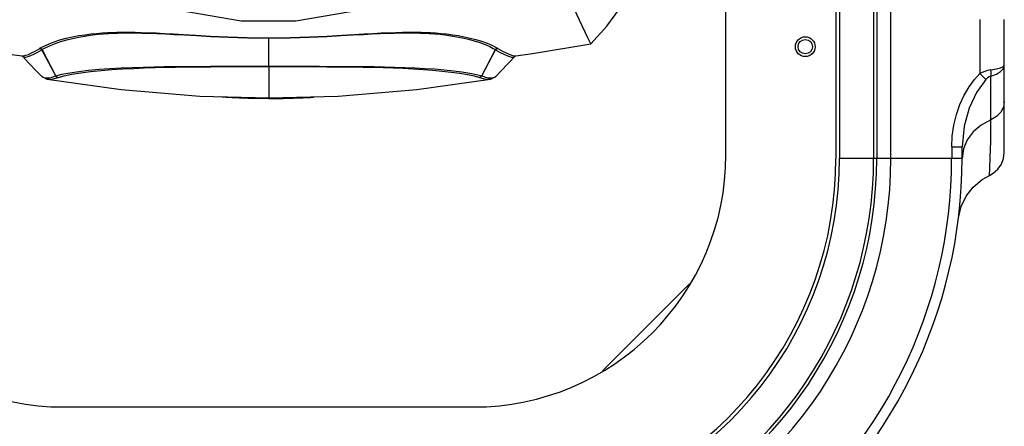
# Model space of a CAD drawing. Extents: x 697 to 4897, y -1413 to 1557.
# Drawn here: x 1439 to 1712, y 126 to 239 of the extents above; entities that cross this region are included whole.
import ezdxf

# ---------------------------------------------------------------- set-up
doc = ezdxf.new("R2010")
doc.units = 0
doc.header["$LTSCALE"] = 65.395
doc.header["$MEASUREMENT"] = 0
doc.layers.get('0').update_dxf_attribs({"linetype": 'CONTINUOUS'})

msp = doc.modelspace()

# ---------------------------------------------------------------- linework, layer by layer
at = {"linetype": 'Continuous'}
for p, q in [((1675.36, 255.87), (1675.36, 200.61)), ((1676.25, 255.9), (1676.25, 200.61)), ((1680.15, 200.61), (1680.15, 255.95)), ((1634.4, 201.61), (1634.4, 251.44)), ((1664.9, 250.4), (1664.9, 200.61)), ((1665.9, 250.4), (1665.9, 200.61)), ((1704.85, 239.11), (1704.85, 224.13)), ((1711.6, 202.26), (1711.6, 239.11)), ((1507.6, 234.03), (1507.6, 234.09)), ((1507.6, 226.17), (1507.6, 234.03)), ((1596.91, 232.39), (1596.06, 234.07)), ((1596.91, 232.39), (1596.91, 232.39)), ((1444.09, 231.14), (1444.14, 231.17)), ((1444.68, 230.76), (1444.73, 230.79)), ((1448.5, 223.49), (1444.68, 230.76)), ((1448.54, 223.51), (1444.73, 230.79)), ((1566.67, 223.51), (1570.48, 230.79)), ((1566.71, 223.49), (1570.53, 230.76)), ((1570.48, 230.79), (1570.53, 230.76)), ((1571.07, 231.17), (1571.12, 231.14)), ((1439.13, 229.06), (1439.18, 229.06)), ((1439.18, 229.06), (1439.64, 229.07)), ((1439.25, 228.99), (1439.28, 228.96)), ((1575.93, 228.96), (1575.95, 228.99)), ((1576.03, 229.06), (1576.08, 229.06)), ((1504.1, 226.17), (1509.82, 226.17)), ((1507.6, 226.17), (1507.6, 226.1)), ((1507.6, 226.1), (1507.61, 217.42)), ((1570.68, 223.46), (1571.9, 224.75)), ((1707.88, 225.18), (1709.4, 225.42)), ((1446.15, 222.63), (1446.16, 222.62)), ((1446.66, 222.99), (1447.49, 223.17)), ((1447.49, 223.17), (1448.5, 223.49)), ((1448.5, 223.49), (1448.54, 223.51)), ((1449.15, 223.08), (1449.18, 223.09)), ((1548.68, 219.72), (1569.06, 222.63)), ((1566.02, 223.09), (1566.06, 223.08)), ((1566.67, 223.51), (1566.71, 223.49)), ((1566.71, 223.49), (1567.71, 223.17)), ((1569.05, 222.62), (1569.06, 222.63)), ((1707.88, 211.32), (1707.88, 223.44)), ((1499.43, 217.38), (1501.75, 217.31)), ((1501.75, 217.31), (1504.21, 217.28)), ((1504.21, 217.28), (1506.6, 217.28)), ((1506.59, 217.3), (1507.61, 217.27)), ((1506.6, 217.45), (1506.6, 217.28)), ((1511.6, 217.27), (1514.42, 217.32)), ((1514.42, 217.32), (1517.01, 217.41)), ((1517.01, 217.41), (1519.17, 217.54)), ((1519.17, 217.54), (1520.07, 217.62)), ((1701.32, 205.75), (1700.27, 203.26)), ((1697.01, 203.86), (1699.9, 203.86)), ((1697.01, 203.86), (1697.01, 200.61)), ((1699.9, 200.61), (1699.9, 203.86)), ((1700.27, 203.26), (1699.9, 200.61)), ((1699.9, 200.61), (1665.9, 200.61)), ((1624.33, 165.83), (1600.18, 141.68)), ((1450.8, 131.61), (1564.4, 131.61))]:
    msp.add_line(p, q, dxfattribs=at)
for points in [[(1578.56, 272.45), (1569.54, 262.7), (1557.88, 253.51), (1544.62, 246.22), (1530.23, 241.24), (1515.13, 238.69), (1499.95, 238.7), (1484.86, 241.27), (1470.48, 246.27), (1457.22, 253.58), (1445.62, 262.75), (1436.65, 272.45)], [(1596.06, 234.07), (1593.75, 238.93), (1589.95, 247.16)], [(1596.91, 232.39), (1601.38, 237.28), (1606.01, 243.55)], [(1444.14, 231.17), (1444.83, 231.56), (1445.66, 231.97), (1446.72, 232.43), (1448.07, 232.94), (1449.69, 233.47), (1451.42, 233.94), (1453.2, 234.34), (1454.95, 234.67), (1456.65, 234.94), (1458.29, 235.15), (1459.87, 235.31), (1461.41, 235.43), (1462.85, 235.51), (1464.17, 235.57), (1465.42, 235.6), (1466.62, 235.62), (1467.82, 235.63), (1469.11, 235.63), (1470.56, 235.61), (1472.27, 235.57), (1474.2, 235.5), (1476.34, 235.41), (1478.65, 235.3), (1481.14, 235.16), (1483.99, 234.99), (1487.38, 234.79), (1491.43, 234.56), (1496.27, 234.33), (1501.65, 234.16), (1507.6, 234.09)], [(1444.73, 230.79), (1445.41, 231.18), (1446.24, 231.59), (1447.28, 232.05), (1448.61, 232.58), (1450.21, 233.12), (1451.92, 233.6), (1453.67, 234.02), (1455.4, 234.37), (1457.08, 234.65), (1458.69, 234.87), (1460.26, 235.05), (1461.78, 235.18), (1463.2, 235.28), (1464.51, 235.34), (1465.75, 235.39), (1466.94, 235.42), (1468.13, 235.43), (1469.4, 235.44), (1470.85, 235.43), (1472.53, 235.4), (1474.45, 235.34), (1476.58, 235.26), (1478.87, 235.16), (1481.34, 235.03), (1484.17, 234.88), (1487.53, 234.69), (1491.55, 234.48), (1496.36, 234.26), (1501.7, 234.09), (1507.6, 234.03)], [(1507.6, 234.09), (1513.54, 234.16), (1518.94, 234.33), (1523.82, 234.56), (1527.86, 234.79), (1531.23, 234.99), (1534.04, 235.16), (1536.48, 235.29), (1538.75, 235.41), (1540.88, 235.5), (1542.88, 235.57), (1544.67, 235.61), (1546.19, 235.63), (1547.49, 235.63), (1548.69, 235.62), (1549.89, 235.6), (1551.13, 235.56), (1552.46, 235.51), (1553.9, 235.42), (1555.42, 235.3), (1556.98, 235.14), (1558.56, 234.94), (1560.18, 234.69), (1561.83, 234.38), (1563.46, 234.02), (1565.07, 233.6), (1566.64, 233.12), (1568.14, 232.57), (1569.46, 232.01), (1570.46, 231.52), (1571.07, 231.17)], [(1507.6, 234.03), (1513.5, 234.09), (1518.86, 234.26), (1523.7, 234.48), (1527.71, 234.69), (1531.05, 234.88), (1533.84, 235.03), (1536.26, 235.16), (1538.51, 235.26), (1540.63, 235.34), (1542.61, 235.4), (1544.38, 235.43), (1545.89, 235.44), (1547.18, 235.43), (1548.37, 235.41), (1549.56, 235.39), (1550.79, 235.34), (1552.11, 235.27), (1553.53, 235.18), (1555.03, 235.04), (1556.57, 234.87), (1558.14, 234.65), (1559.74, 234.38), (1561.36, 234.06), (1562.97, 233.69), (1564.56, 233.25), (1566.1, 232.75), (1567.58, 232.2), (1568.88, 231.63), (1569.87, 231.13), (1570.48, 230.79)], [(1418.3, 232.39), (1434.43, 229.75), (1439.13, 229.06)], [(1576.08, 229.06), (1580.72, 229.75), (1596.91, 232.39)], [(1439.64, 229.07), (1440.26, 229.22), (1440.97, 229.48), (1441.79, 229.87), (1442.81, 230.41), (1444.09, 231.14)], [(1439.74, 228.74), (1440.24, 228.74), (1440.87, 228.87), (1441.58, 229.13), (1442.4, 229.5), (1443.41, 230.04), (1444.68, 230.76)], [(1444.68, 230.76), (1444.52, 230.94), (1444.31, 231.06), (1444.09, 231.14)], [(1444.73, 230.79), (1444.57, 230.97), (1444.37, 231.1), (1444.14, 231.17)], [(1570.48, 230.79), (1570.64, 230.97), (1570.84, 231.1), (1571.07, 231.17)], [(1570.53, 230.76), (1570.69, 230.94), (1570.89, 231.06), (1571.12, 231.14)], [(1570.53, 230.76), (1571.8, 230.04), (1572.81, 229.51), (1573.62, 229.13), (1574.33, 228.88), (1574.95, 228.74), (1575.45, 228.74), (1575.81, 228.87), (1575.93, 228.96)], [(1571.12, 231.14), (1572.4, 230.41), (1573.41, 229.87), (1574.23, 229.49), (1574.93, 229.22), (1575.55, 229.07), (1576.03, 229.06)], [(1439.17, 229.06), (1439.2, 229.03), (1439.25, 228.99)], [(1439.28, 228.96), (1439.39, 228.87), (1439.74, 228.74)], [(1439.28, 228.96), (1441.09, 227.06), (1443.3, 224.75), (1444.53, 223.46)], [(1571.9, 224.75), (1574.11, 227.06), (1575.93, 228.96)], [(1575.96, 228.99), (1576.01, 229.03), (1576.03, 229.06)], [(1448.54, 223.51), (1450.22, 223.95), (1452.4, 224.37), (1454.9, 224.75), (1457.62, 225.07), (1460.52, 225.34), (1463.55, 225.56), (1466.65, 225.73), (1469.73, 225.86), (1472.74, 225.95), (1475.7, 226.02), (1478.57, 226.07), (1481.34, 226.1), (1484.02, 226.12), (1486.59, 226.14), (1489.06, 226.15), (1491.41, 226.16), (1493.63, 226.16), (1495.71, 226.16), (1497.67, 226.16), (1499.5, 226.17), (1501.18, 226.17), (1502.71, 226.17), (1504.1, 226.17)], [(1449.18, 223.09), (1450.86, 223.54), (1453.02, 223.98), (1455.5, 224.37), (1458.2, 224.71), (1461.07, 225), (1464.07, 225.24), (1467.14, 225.44), (1470.18, 225.6), (1473.15, 225.72), (1476.06, 225.82), (1478.9, 225.89), (1481.63, 225.95), (1484.27, 225.99), (1486.81, 226.02), (1489.24, 226.04), (1491.57, 226.06), (1493.76, 226.07), (1495.82, 226.08), (1497.76, 226.09), (1499.57, 226.09), (1501.23, 226.1), (1502.75, 226.1), (1504.13, 226.1), (1505.39, 226.1), (1506.54, 226.1), (1507.6, 226.1)], [(1507.6, 226.1), (1508.66, 226.1), (1509.8, 226.1), (1511.06, 226.1), (1512.44, 226.1), (1513.97, 226.1), (1515.64, 226.09), (1517.47, 226.09), (1519.43, 226.08), (1521.51, 226.07), (1523.73, 226.06), (1526.07, 226.04), (1528.53, 226.02), (1531.09, 225.99), (1533.75, 225.94), (1536.48, 225.89), (1539.29, 225.81), (1542.11, 225.72), (1544.9, 225.61), (1547.66, 225.47), (1550.38, 225.3), (1553.07, 225.09), (1555.7, 224.85), (1558.21, 224.57), (1560.57, 224.24), (1562.72, 223.88), (1564.57, 223.49), (1566.02, 223.09)], [(1509.82, 226.17), (1511.09, 226.17), (1512.48, 226.17), (1514.02, 226.17), (1515.72, 226.17), (1517.56, 226.16), (1519.53, 226.16), (1521.64, 226.16), (1523.88, 226.15), (1526.25, 226.15), (1528.75, 226.14), (1531.34, 226.12), (1534.03, 226.1), (1536.81, 226.07), (1539.66, 226.02), (1542.52, 225.95), (1545.35, 225.86), (1548.14, 225.75), (1550.89, 225.6), (1553.61, 225.42), (1556.26, 225.2), (1558.8, 224.93), (1561.17, 224.62), (1563.34, 224.28), (1565.2, 223.9), (1566.67, 223.51)], [(1697.01, 203.86), (1697.15, 206.81), (1697.59, 209.81), (1698.32, 212.75), (1699.3, 215.56), (1700.51, 218.15), (1701.87, 220.47), (1703.35, 222.47), (1704.85, 224.13)], [(1707.88, 225.18), (1706.94, 225), (1705.92, 224.65), (1704.85, 224.13)], [(1706.44, 222.48), (1706, 222.94), (1705.46, 223.5), (1704.85, 224.13)], [(1707.88, 223.44), (1709.4, 223.97), (1710.59, 224.7), (1711.34, 225.57), (1711.6, 226.53)], [(1707.88, 223.44), (1707.95, 223.97), (1707.95, 224.57), (1707.88, 225.18)], [(1709.4, 225.42), (1710.59, 225.74), (1711.35, 226.12), (1711.6, 226.53)], [(1444.53, 223.46), (1444.74, 223.28), (1445.25, 223.03), (1445.91, 222.93), (1446.66, 222.99)], [(1444.53, 223.46), (1445.86, 222.69), (1446.16, 222.62)], [(1446.15, 222.63), (1466.62, 219.71), (1488.45, 217.92), (1507.61, 217.42)], [(1446.16, 222.62), (1446.5, 222.59), (1447.27, 222.62), (1448.12, 222.78), (1449.15, 223.08)], [(1448.5, 223.49), (1448.68, 223.3), (1448.9, 223.16), (1449.15, 223.08)], [(1448.54, 223.51), (1448.71, 223.31), (1448.93, 223.17), (1449.18, 223.09)], [(1566.67, 223.51), (1566.5, 223.31), (1566.27, 223.17), (1566.02, 223.09)], [(1566.71, 223.49), (1566.53, 223.3), (1566.31, 223.16), (1566.06, 223.08)], [(1566.06, 223.08), (1567.08, 222.78), (1567.92, 222.63), (1568.68, 222.59), (1569.05, 222.62)], [(1567.71, 223.17), (1568.53, 222.99), (1569.28, 222.93)], [(1569.05, 222.62), (1569.35, 222.69), (1570.68, 223.46)], [(1569.28, 222.93), (1569.93, 223.02), (1570.45, 223.26), (1570.68, 223.46)], [(1706.44, 222.48), (1703.89, 218.94), (1701.85, 214.59), (1700.44, 209.53), (1699.9, 203.86)], [(1707.88, 223.44), (1707.41, 223.28), (1706.92, 222.95), (1706.44, 222.48)], [(1507.61, 217.42), (1526.84, 217.92), (1548.68, 219.72)], [(1494.29, 217.76), (1494.69, 217.69), (1495.82, 217.58), (1497.43, 217.47), (1499.43, 217.38)], [(1507.61, 217.27), (1509.56, 217.26), (1511.6, 217.27)], [(1711.6, 216.32), (1711.35, 214.81), (1710.62, 213.43), (1709.44, 212.23), (1707.88, 211.32)], [(1707.88, 211.32), (1705.2, 209.85), (1703, 207.98), (1701.32, 205.75)], [(1707.53, 195.9), (1707.54, 196.09), (1707.61, 197.68), (1707.72, 200.82), (1707.83, 205.41), (1707.88, 211.32)], [(1707.53, 195.9), (1708.56, 196.48), (1709.83, 197.6), (1710.8, 198.99), (1711.4, 200.57), (1711.6, 202.26)], [(1698.9, 184.08), (1699.63, 187.21), (1701.01, 190.11), (1702.97, 192.65), (1705.43, 194.72), (1707.53, 195.9)]]:
    msp.add_lwpolyline(points, dxfattribs=at)
for radius in [2.75, 2]:
    msp.add_circle((1656.4, 231.61), radius, dxfattribs=at)
for centre, radius, start, end in [((1450.8, 201.61), 70, 180, 270), ((1564.4, 201.61), 70, 270, 0), ((1563.4, 200.61), 101.5, 283.5031, 0), ((1563.4, 200.61), 102.5, 283.9441, 0), ((1563.4, 200.61), 111.96, 292.5613, 0), ((1563.4, 200.61), 112.84, 292.5611, 0), ((1563.4, 200.61), 116.74, 292.704, 0), ((1563.4, 200.61), 133.6, 307.2793, 0), ((1563.4, 200.61), 136.5, 307.2787, 0)]:
    msp.add_arc(centre, radius, start, end, dxfattribs=at)

doc.saveas('drawing.dxf')
